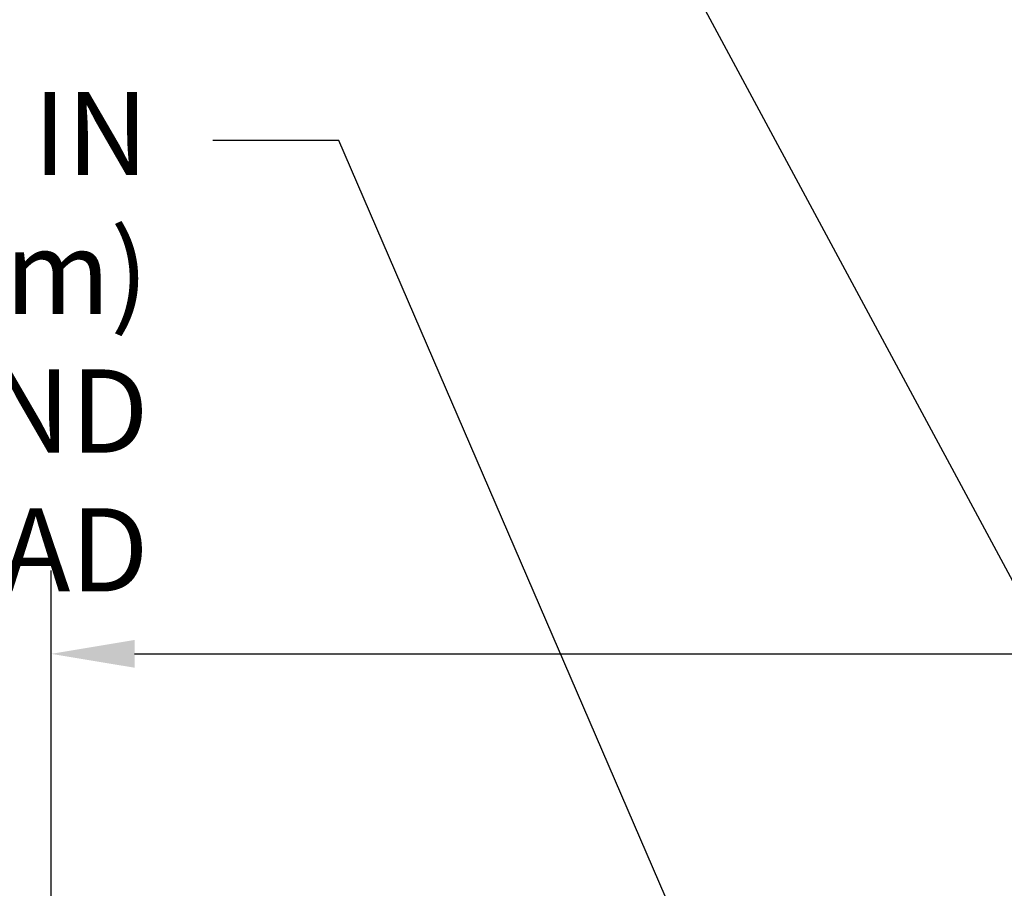
# Model space of a CAD drawing. Extents: x -7 to 3254, y -7 to 1977.
# Drawn here: x 15 to 19, y 25 to 29 of the extents above; entities that cross this region are included whole.
import ezdxf

# ---------------------------------------------------------------- set-up
doc = ezdxf.new("R2010")
doc.units = 0
doc.header["$LTSCALE"] = 5
doc.header["$MEASUREMENT"] = 0
doc.layers.get('DEFPOINTS').update_dxf_attribs({"linetype": 'CONTINUOUS'})
doc.layers.add('DIMS', color=50, linetype='CONTINUOUS', lineweight=25)
doc.layers.add('TEXT - 4', color=241, linetype='CONTINUOUS', lineweight=25)
doc.styles.add('ROMANS', font='romans', dxfattribs={"width": 0.9})
doc.dimstyles.get("Standard").update_dxf_attribs({"dimtxt": 0.18, "dimasz": 0.18, "dimexe": 0.18, "dimexo": 0.0625, "dimgap": 0.09, "dimtad": 0, "dimtih": 1, "dimtoh": 1, "dimdec": 4, "dimzin": 0, "dimdsep": 46, "dimtxsty": 'Standard', "dimcen": 0.09, "dimadec": 0, "dimazin": 0, "dimtfac": 1, "dimtdec": 4, "dimtofl": 0, "dimtmove": 0, "dimatfit": 3, "dimfxl": 1, "dimtolj": 1, "dimtzin": 0, "dimarcsym": 0})
doc.dimstyles.new('STANDARD$0', dxfattribs={"dimtxt": 0.18, "dimasz": 0.18, "dimexe": 0.18, "dimexo": 0.0625, "dimgap": 0.09, "dimtad": 0, "dimtih": 1, "dimtoh": 1, "dimdec": 4, "dimzin": 0, "dimdsep": 46, "dimtxsty": 'Standard', "dimcen": 0.09, "dimadec": 0, "dimazin": 0, "dimtfac": 1, "dimtdec": 4, "dimtofl": 0, "dimtmove": 0, "dimatfit": 3, "dimfxl": 1, "dimtolj": 1, "dimtzin": 0, "dimarcsym": 0})

# ---------------------------------------------------------------- blocks, each defined once
blk = doc.blocks.new('*D30')
at = {"layer": 'DEFPOINTS', "color": 0, "transparency": 16777216}
for p in [(29.79637334530389, 26.428969317449), (14.79637334530389, 23.20690568795975), (29.79637334530389, 23.20690568795951)]:
    blk.add_point(p, dxfattribs=at)
at = {"layer": 'DIMS', "color": 0, "lineweight": -2, "transparency": 16777216}
for p, q in [((14.79637334530389, 23.53690568795975), (14.79637334530389, 26.758969317449)), ((29.79637334530389, 23.5369056879595), (29.79637334530389, 26.758969317449)), ((15.12637334530389, 26.428969317449), (20.33414017809679, 26.428969317449)), ((29.46637334530389, 26.428969317449), (23.57914017809679, 26.428969317449))]:
    blk.add_line(p, q, dxfattribs=at)
at = {"layer": 'DIMS', "color": 0, "transparency": 16777216}
for points in [[(15.12637334530389, 26.483969317449), (15.12637334530389, 26.373969317449), (14.79637334530389, 26.428969317449)], [(29.46637334530389, 26.483969317449), (29.46637334530389, 26.373969317449), (29.79637334530389, 26.428969317449)]]:
    blk.add_solid(points, dxfattribs=at)
at = {"layer": 'DIMS', "color": 0, "transparency": 16777216, "insert": (21.95664017809679, 26.428969317449), "char_height": 0.33, "attachment_point": 5}
blk.add_mtext('\\A1;15 IN\\P [381.0mm]', dxfattribs=at)

msp = doc.modelspace()

# ---------------------------------------------------------------- texts
at = {"layer": 'TEXT - 4', "insert": (15.18214886402441, 28.6566423601077), "char_height": 0.33, "attachment_point": 3, "style": 'ROMANS'}
msp.add_mtext('\\A1;FIELD APPLIED MIN. 3/4 IN (19.1mm)\\PDEEP INJECTED SEALANT BAND \\PAND CORNER BEAD', dxfattribs=at)

# ---------------------------------------------------------------- dimensions: what is measured, and where the dimension line sits
at = {"layer": 'DIMS'}
dim = msp.add_linear_dim(base=(29.79637334530389, 26.428969317449), p1=(14.79637334530389, 23.20690568795975), p2=(29.79637334530389, 23.20690568795951), text='<>\\P[]', dimstyle='STANDARD$0', override={"dimtxt": 0.33, "dimasz": 0.33, "dimexe": 0.33, "dimexo": 0.33, "dimgap": 0.33, "dimlunit": 5, "dimpost": ' IN', "dimfrac": 2}, dxfattribs=at)
dim.commit()
dim.dimension.update_dxf_attribs({"geometry": '*D30', "text_midpoint": (21.95664017809679, 26.428969317449), "dimtype": 160})

# ---------------------------------------------------------------- leaders
at = {"layer": 'TEXT - 4'}
for points in [[(21.87990866312276, 22.83329417658256), (17.88284391392892, 31.33098965936452), (17.2849623836795, 31.33098965936452)], [(20.66585154212586, 22.88397458847547), (16.84655439412919, 29.98672176219432), (16.54921697212706, 29.98672176219432)], [(18.34261739415473, 22.88726658445111), (15.9352359964553, 28.46355266457425), (15.43609291870769, 28.46355266457425)]]:
    msp.add_leader(points, dimstyle='Standard', override={"dimasz": 0.33}, dxfattribs=at)

doc.saveas('drawing.dxf')
